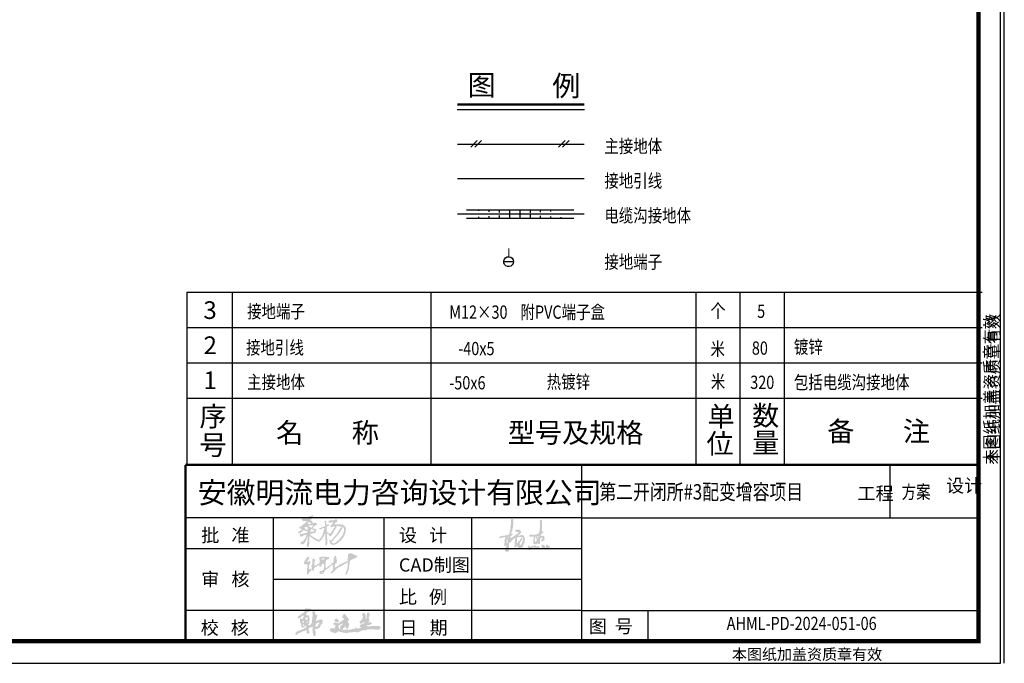
# Model space of a CAD drawing. Units: millimetres. Extents: x 1631 to 4944, y 838 to 2576.
# Drawn here: x 2873 to 3096, y 1234 to 1380 of the extents above; entities that cross this region are included whole.
import ezdxf

# ---------------------------------------------------------------- set-up
doc = ezdxf.new("R2010")
doc.units = ezdxf.units.MM
doc.linetypes.add('16', pattern=[3.5, 2, -1.5])
doc.linetypes.add('DASHDOT', pattern=[25.4, 12.7, -6.35, 0, -6.35])
doc.layers.add('TAB', color=7, linetype='Continuous')
doc.layers.add('电缆沟', color=7, linetype='Continuous')
doc.styles.add('LJ2', font='isocp3.shx', dxfattribs={"bigfont": 'hz1.shx'})
doc.styles.add('SJS', font='zf1.shx', dxfattribs={"bigfont": 'hz2.shx'})
doc.styles.add('WR', font='txt', dxfattribs={"width": 0.8, "height": 3})

# ---------------------------------------------------------------- blocks, each defined once
blk = doc.blocks.new('A$C4BE12DE0')
at = {"const_width": 0.3}
for points in [[(-0.4, 4.54, 12.89891), (0.03, 4.57, -22.903766)], [(-0.4, 4.54, -0.051093), (0.03, 4.57, -1.251159)]]:
    blk.add_lwpolyline(points, format="xyb", dxfattribs=at)
for points in [[(-1.5, 3.17), (1.31, 3.17)], [(0, 1.77), (0, -0.6)]]:
    blk.add_lwpolyline(points, dxfattribs=at)
blk = doc.blocks.new('A$C16496DF1')
at = {"color": 7, "xscale": 800, "yscale": 800, "zscale": 800}
blk.add_blockref('A$C4BE12DE0', (0, 0), dxfattribs=at)
blk = doc.blocks.new('A$C63775DBA')
h = blk.add_hatch(color=256)
h.dxf.hatch_style = 1
h.paths.add_polyline_path([(27.17, 27.89), (27.71, 28), (28.11, 28.17), (28.55, 28.37), (28.97, 28.57), (29.2, 28.56), (29.29, 28.31), (29.25, 28.04), (29.13, 27.89), (28.65, 27.63), (28.55, 27.57), (28.71, 27.38), (28.99, 27.31), (29.08, 27), (29.12, 26.84), (29.39, 26.81), (29.63, 26.89), (30.01, 26.86), (30.08, 26.5), (29.95, 26.38), (29.42, 26.04), (29.23, 25.84), (29.12, 25.66), (29.34, 25.55), (29.58, 25.53), (29.79, 25.48), (29.94, 25.24), (29.89, 25.04), (29.8, 24.7), (29.69, 24.55), (29.5, 24.6), (29.35, 24.56), (29.18, 24.46), (28.51, 24.4), (28.5, 24.31), (28.63, 24.1), (29.13, 23.72), (30.24, 23.09), (30.65, 23.03), (30.91, 23.42), (31.22, 23.82), (31.48, 24.44), (31.64, 25.19), (31.88, 25.64), (31.38, 25.66), (31.28, 25.57), (31.01, 25.41), (30.77, 25.34), (30.62, 25.42), (30.59, 25.57), (30.68, 25.67), (30.98, 25.75), (31.52, 25.96), (31.91, 26.08), (32.04, 26.21), (31.93, 26.51), (31.89, 26.82), (31.83, 27.08), (31.87, 27.32), (32.08, 27.34), (32.22, 27.22), (32.17, 26.91), (32.24, 26.63), (32.26, 26.43), (32.36, 26.37), (32.51, 26.43), (32.7, 26.52), (32.86, 26.43), (32.8, 26.25), (32.51, 26.08), (32.33, 25.99), (32.26, 25.86), (32.29, 25.58), (32.28, 25.17), (32.26, 24.9), (32.68, 24.56), (33.05, 24.47), (33.18, 24.46), (33.34, 24.69), (33.61, 25.12), (34.03, 25.77), (34.16, 25.97), (34.01, 26.04), (33.78, 26.06), (33.58, 25.98), (33.46, 25.85), (33.3, 25.95), (33.16, 26.09), (33.21, 26.27), (33.37, 26.46), (33.67, 26.71), (33.79, 26.87), (33.82, 26.96), (33.66, 26.98), (33.38, 26.95), (33.09, 26.91), (32.78, 26.94), (32.73, 27.15), (32.7, 27.27), (32.98, 27.41), (33.28, 27.44), (33.57, 27.39), (33.84, 27.48), (34.06, 27.5), (34.23, 27.57), (34.39, 27.71), (34.52, 27.65), (34.65, 27.49), (34.73, 27.34), (34.7, 27.17), (34.58, 27.06), (34.42, 26.95), (34.13, 26.77), (34.08, 26.65), (34.18, 26.51), (34.3, 26.48), (34.49, 26.53), (35.44, 26.5), (35.91, 26.42), (36.35, 26.16), (36.57, 25.83), (36.68, 25.54), (36.61, 25.33), (36.61, 25.15), (36.54, 24.62), (36.37, 24.14), (36.03, 23.46), (35.46, 22.86), (34.6, 22.11), (33.87, 21.85), (33.48, 21.91), (33.19, 22.12), (32.93, 22.56), (33, 23.02), (33.05, 23.09), (33.25, 22.87), (33.35, 22.87), (33.75, 23.35), (34.05, 23.73), (34.58, 24.34), (35.24, 25.44), (35.51, 25.87), (35.79, 25.82), (35.91, 25.71), (35.67, 25.36), (35.26, 24.73), (34.79, 24.05), (33.78, 22.91), (33.5, 22.62), (33.37, 22.45), (33.62, 22.29), (33.79, 22.22), (34.16, 22.27), (34.75, 22.71), (35.19, 23.2), (35.56, 23.61), (35.8, 23.88), (36.04, 24.41), (36.1, 24.64), (36.25, 24.98), (36.24, 25.37), (36.19, 25.63), (36.05, 25.81), (35.79, 25.93), (35.56, 26.02), (35.11, 26.07), (34.66, 26.18), (34.52, 26.05), (34.46, 25.7), (34.01, 25.08), (33.65, 24.41), (33.44, 24.02), (33.32, 23.99), (33.2, 23.95), (33.13, 23.84), (33.08, 23.76), (32.92, 23.8), (32.84, 23.94), (32.78, 24.02), (32.83, 24.06), (32.84, 24.15), (32.51, 24.39), (32.37, 24.38), (32.35, 24.14), (32.36, 23.72), (32.41, 23.2), (32.46, 22.48), (32.43, 22.08), (32.33, 21.81), (32.23, 21.77), (32.05, 21.82), (31.98, 21.94), (31.96, 22.05), (31.97, 22.17), (31.99, 22.28), (32.04, 22.35), (32.05, 22.49), (32.07, 22.64), (32, 23.22), (32, 23.92), (32, 24.31), (32, 24.46), (31.96, 24.52), (31.89, 24.45), (31.87, 24.31), (31.56, 23.72), (31.19, 23.14), (30.77, 22.69), (30.61, 22.59), (30.44, 22.61), (30.23, 22.7), (29.58, 23), (28.87, 23.52), (28.49, 23.76), (28.39, 23.85), (28.35, 23.69), (28.39, 23.43), (28.39, 22.69), (28.35, 21.98), (28.22, 21.54), (28.13, 21.34), (27.97, 21.37), (27.85, 21.56), (27.76, 21.74), (27.78, 22), (27.84, 22.29), (27.96, 22.69), (27.94, 23.17), (28.03, 23.63), (28.02, 23.76), (27.83, 23.48), (27.72, 23.08), (27.59, 22.84), (27.39, 22.43), (27.19, 22.15), (26.87, 21.99), (26.62, 21.96), (26.41, 22.13), (26.34, 22.32), (26.46, 22.47), (26.72, 22.6), (27.03, 22.79), (27.16, 23.01), (27.33, 23.24), (27.54, 23.53), (27.68, 23.75), (27.71, 23.89), (27.76, 24.07), (27.81, 24.19), (27.68, 24.18), (27.37, 24.08), (27.06, 23.98), (26.73, 23.85), (26.55, 23.7), (26.31, 23.75), (26.22, 24.01), (26.26, 24.3), (26.29, 24.44), (26.62, 24.35), (27.01, 24.42), (27.31, 24.51), (27.61, 24.57), (27.89, 24.7), (28, 24.75), (27.87, 24.94), (27.48, 25.05), (27.31, 25.18), (27.12, 25.21), (26.91, 25.08), (26.63, 24.86), (26.24, 24.52), (26.14, 24.47), (26.07, 24.44), (25.84, 24.57), (25.79, 24.7), (25.91, 24.83), (26, 24.94), (26.22, 25.05), (26.43, 25.17), (26.6, 25.32), (26.7, 25.42), (26.56, 25.48), (26.1, 25.69), (26.03, 25.88), (26.16, 26.01), (26.46, 25.99), (26.73, 26.3), (27.29, 26.73), (27.65, 26.97), (27.73, 27.19), (27.54, 27.29), (27.19, 27.28), (27.04, 27.23), (26.78, 27.34), (26.61, 27.61), (26.73, 27.83), (26.83, 27.97), (26.98, 27.98)])
h.paths.add_polyline_path([(28.7, 25.25), (28.54, 25.01), (28.58, 24.82), (28.9, 24.84), (29.17, 24.87), (29.46, 24.93), (29.48, 25.15), (29.11, 25.42), (28.75, 25.36)], flags=16)
h.paths.add_polyline_path([(28.68, 26.29), (28.32, 26.29), (28.22, 26.26), (28.22, 26.12), (28.31, 26.03), (28.5, 25.9), (28.74, 25.76), (28.88, 25.75), (29.06, 26.04), (29.2, 26.24), (29.07, 26.35)], flags=16)
h.paths.add_polyline_path([(27.75, 26.06), (27.33, 25.89), (27.3, 25.62), (27.66, 25.34), (27.9, 25.21), (27.99, 25.38), (27.96, 25.61), (27.96, 25.86)], flags=16)
h.paths.add_polyline_path([(28.51, 26.92), (28.18, 27.09), (27.99, 26.99), (27.95, 26.83), (28.08, 26.67), (28.31, 26.57), (28.5, 26.56), (28.7, 26.67), (28.82, 26.73), (28.71, 26.85)], flags=16)
h = blk.add_hatch(color=256)
h.dxf.hatch_style = 1
h.paths.add_polyline_path([(71.46, 23.55), (71.5, 23.38), (71.77, 23.42), (72.05, 23.51), (72.34, 23.56), (72.66, 23.62), (72.93, 23.69), (72.94, 23.6), (72.87, 23.48), (72.72, 23.14), (72.63, 22.71), (72.69, 22.63), (72.66, 22.21), (72.65, 21.92), (72.52, 21.62), (72.81, 21.64), (73.08, 21.72), (73.18, 21.7), (73.09, 21.59), (73.02, 21.44), (72.94, 21.13), (72.84, 20.85), (72.76, 20.68), (72.82, 20.42), (73.07, 20.35), (73.44, 20.33), (73.64, 20.41), (73.67, 20.65), (73.69, 21.25), (73.66, 21.69), (73.75, 22.33), (73.83, 22.41), (74.06, 22.48), (74.22, 22.71), (74.41, 22.95), (74.76, 23.22), (74.95, 23.36), (75.11, 23.41), (75.1, 23.36), (75.1, 23.16), (75.03, 22.82), (75, 22.47), (74.94, 22.26), (75, 22.1), (75.11, 21.96), (75.06, 21.87), (74.93, 21.77), (74.89, 21.66), (74.85, 21.32), (75.09, 21.34), (75.25, 21.39), (75.43, 21.51), (75.54, 21.61), (75.62, 21.6), (75.67, 21.44), (75.8, 21.16), (75.98, 20.97), (76.3, 20.89), (76.44, 21.04), (76.76, 21.39), (77.24, 22.56), (77.3, 23.04), (77.24, 23.43), (77.16, 23.76), (76.98, 24), (76.76, 24.07), (76.48, 24.09), (76.32, 24.05), (76.15, 23.99), (75.99, 23.96), (75.86, 23.98), (75.78, 24.02), (75.84, 24.07), (75.98, 24.19), (76.14, 24.35), (76.25, 24.43), (76.35, 24.52), (76.42, 24.68), (76.42, 24.85), (76.33, 25.05), (76.26, 25.15), (76.11, 25.31), (75.85, 25.33), (75.63, 25.35), (75.42, 25.32), (75.19, 25.29), (75.1, 25.24), (75.11, 25.14), (75.12, 25), (75.2, 24.88), (75.29, 24.8), (75.47, 24.81), (75.69, 24.82), (75.8, 24.77), (75.81, 24.68), (75.77, 24.54), (75.47, 24.27), (75.22, 24.15), (75.01, 23.97), (74.72, 23.76), (74.42, 23.57), (74.23, 23.48), (74.02, 23.39), (73.99, 23.42), (73.96, 23.54), (74.03, 23.75), (74.08, 23.86), (74.1, 23.98), (74.31, 23.95), (74.46, 24.06), (74.52, 24.22), (74.44, 24.36), (74.28, 24.42), (74.17, 24.4), (74.18, 24.52), (74.55, 25.6), (74.67, 26.58), (74.66, 27.07), (74.68, 27.45), (74.62, 27.73), (74.34, 27.76), (74.07, 27.55), (74.13, 27.23), (74.13, 26.67), (74.04, 26.26), (73.99, 25.53), (73.88, 24.97), (73.78, 24.43), (73.72, 24.23), (73.48, 24.14), (73.04, 24.04), (72.52, 23.93), (72.11, 23.9), (71.75, 23.82), (71.52, 23.67)])
edge = h.paths.add_edge_path(flags=16)
edge.add_line((75.46, 23.25), (75.51, 22.61))
edge.add_line((75.51, 22.61), (75.51, 22.33))
edge.add_line((75.51, 22.33), (75.71, 22.3))
edge.add_line((75.71, 22.3), (75.75, 22.41))
edge.add_line((75.75, 22.41), (75.72, 22.61))
edge.add_line((75.72, 22.61), (75.71, 22.82))
edge.add_line((75.71, 22.82), (75.96, 22.72))
edge.add_line((75.96, 22.72), (76.02, 22.68))
edge.add_line((76.02, 22.68), (76.19, 22.98))
edge.add_line((76.19, 22.98), (76.27, 23.09))
edge.add_line((76.27, 23.09), (76.32, 23.25))
edge.add_line((76.32, 23.25), (76.48, 23.43))
edge.add_line((76.48, 23.43), (76.62, 23.5))
edge.add_line((76.62, 23.5), (76.74, 23.34))
edge.add_line((76.74, 23.34), (76.72, 23.09))
edge.add_line((76.72, 23.09), (76.5, 22.81))
edge.add_line((76.5, 22.81), (76.28, 22.58))
edge.add_line((76.28, 22.58), (76.21, 22.34))
edge.add_line((76.21, 22.34), (76.13, 22.11))
edge.add_line((76.13, 22.11), (76.01, 22.15))
edge.add_line((76.01, 22.15), (76.13, 22))
edge.add_line((76.13, 22), (76.37, 21.83))
edge.add_line((76.37, 21.83), (76.51, 22))
edge.add_line((76.51, 22), (76.6, 22.27))
edge.add_line((76.6, 22.27), (76.69, 22.5))
edge.add_line((76.69, 22.5), (76.87, 23.02))
edge.add_line((76.87, 23.02), (76.9, 23.14))
edge.add_line((76.9, 23.14), (76.84, 23.39))
edge.add_line((76.84, 23.39), (76.81, 23.56))
edge.add_line((76.81, 23.56), (76.63, 23.66))
edge.add_line((76.63, 23.66), (76.39, 23.66))
edge.add_line((76.39, 23.66), (75.92, 23.68))
edge.add_line((75.92, 23.68), (75.79, 23.68))
edge.add_line((75.79, 23.68), (75.68, 23.65))
edge.add_line((75.68, 23.65), (75.58, 23.58))
edge.add_line((75.58, 23.58), (75.56, 23.59))
edge.add_line((75.56, 23.59), (75.51, 23.58))
edge.add_line((75.52, 23.58), (75.46, 23.25))
edge = h.paths.add_edge_path(flags=16)
edge.add_line((73.13, 22.92), (73.16, 22.56))
edge.add_line((73.16, 22.56), (73.14, 22.32))
edge.add_line((73.14, 22.32), (73.27, 22.23))
edge.add_line((73.27, 22.23), (73.37, 22.42))
edge.add_line((73.37, 22.42), (73.32, 22.74))
edge.add_line((73.32, 22.74), (73.34, 23.04))
edge.add_line((73.34, 23.04), (73.38, 23.23))
edge.add_line((73.38, 23.23), (73.34, 23.27))
edge.add_line((73.34, 23.27), (73.26, 23.25))
edge.add_line((73.26, 23.25), (73.25, 23.24))
edge.add_line((73.25, 23.22), (73.13, 22.92))
edge = h.paths.add_edge_path(flags=16)
edge.add_line((73.43, 23.67), (73.46, 23.51))
edge.add_line((73.46, 23.51), (73.54, 23.45))
edge.add_line((73.54, 23.45), (73.58, 23.48))
edge.add_line((73.58, 23.48), (73.59, 23.64))
edge.add_line((73.59, 23.64), (73.59, 23.75))
edge.add_line((73.59, 23.75), (73.56, 23.8))
edge.add_line((73.56, 23.8), (73.54, 23.82))
edge.add_line((73.55, 23.8), (73.43, 23.67))
edge = h.paths.add_edge_path()
edge.add_line((78.3, 23.98), (78.33, 23.82))
edge.add_line((78.33, 23.82), (78.57, 23.73))
edge.add_line((78.57, 23.73), (79.03, 23.71))
edge.add_line((79.03, 23.71), (79.26, 23.77))
edge.add_line((79.26, 23.77), (79.34, 23.71))
edge.add_line((79.34, 23.71), (79.32, 23.54))
edge.add_line((79.32, 23.54), (79.25, 23.21))
edge.add_line((79.25, 23.21), (79.21, 22.69))
edge.add_line((79.21, 22.69), (79.15, 22.51))
edge.add_line((79.15, 22.51), (79.25, 22.15))
edge.add_line((79.25, 22.15), (79.49, 22.06))
edge.add_line((79.49, 22.06), (79.75, 22))
edge.add_line((79.75, 22), (79.94, 22.04))
edge.add_line((79.94, 22.04), (80.02, 22.14))
edge.add_line((80.02, 22.14), (80.08, 22.3))
edge.add_line((80.08, 22.3), (80.13, 22.32))
edge.add_line((80.13, 22.32), (80.14, 22.26))
edge.add_line((80.14, 22.26), (80.2, 22.11))
edge.add_line((80.2, 22.11), (80.37, 22.03))
edge.add_line((80.37, 22.03), (80.58, 22.03))
edge.add_line((80.58, 22.03), (80.7, 22.15))
edge.add_line((80.7, 22.15), (80.72, 22.34))
edge.add_line((80.72, 22.34), (80.73, 22.58))
edge.add_line((80.73, 22.58), (80.76, 22.94))
edge.add_line((80.76, 22.94), (80.75, 23.03))
edge.add_line((80.75, 23.03), (80.76, 23.22))
edge.add_line((80.76, 23.22), (80.8, 23.32))
edge.add_line((80.8, 23.32), (80.88, 23.42))
edge.add_line((80.88, 23.42), (81.05, 23.53))
edge.add_line((81.05, 23.53), (81.17, 23.5))
edge.add_line((81.17, 23.5), (81.31, 23.4))
edge.add_line((81.31, 23.4), (81.32, 23.25))
edge.add_line((81.32, 23.25), (81.26, 23.25))
edge.add_line((81.26, 23.25), (81.18, 23.18))
edge.add_line((81.18, 23.18), (81.09, 23.07))
edge.add_line((81.09, 23.07), (81.03, 22.96))
edge.add_line((81.03, 22.96), (80.97, 22.9))
edge.add_line((80.97, 22.9), (80.92, 22.81))
edge.add_line((80.92, 22.81), (81, 22.68))
edge.add_line((81, 22.68), (81.1, 22.65))
edge.add_line((81.1, 22.65), (81.22, 22.62))
edge.add_line((81.22, 22.62), (81.32, 22.7))
edge.add_line((81.32, 22.7), (81.41, 22.82))
edge.add_line((81.41, 22.82), (81.48, 22.81))
edge.add_line((81.48, 22.81), (81.59, 22.8))
edge.add_line((81.59, 22.8), (81.72, 22.88))
edge.add_line((81.72, 22.88), (81.75, 23.04))
edge.add_line((81.75, 23.04), (81.74, 23.34))
edge.add_line((81.74, 23.34), (81.75, 23.63))
edge.add_line((81.75, 23.63), (81.55, 23.84))
edge.add_line((81.55, 23.84), (81.41, 23.91))
edge.add_line((81.41, 23.91), (81.22, 23.95))
edge.add_line((81.22, 23.95), (81.12, 23.89))
edge.add_line((81.12, 23.89), (81.04, 23.82))
edge.add_line((81.04, 23.82), (80.91, 23.8))
edge.add_line((80.91, 23.8), (80.91, 23.93))
edge.add_line((80.91, 23.93), (80.9, 24.15))
edge.add_line((80.9, 24.15), (81.26, 24.43))
edge.add_line((81.26, 24.43), (81.47, 24.66))
edge.add_line((81.47, 24.66), (81.44, 24.85))
edge.add_line((81.44, 24.85), (81.19, 24.91))
edge.add_line((81.19, 24.91), (81.09, 25.05))
edge.add_line((81.09, 25.05), (81.2, 25.21))
edge.add_line((81.2, 25.21), (81.21, 26.24))
edge.add_line((81.21, 26.24), (81.19, 26.99))
edge.add_line((81.19, 26.99), (81.18, 27.1))
edge.add_line((81.18, 27.1), (81.17, 27.27))
edge.add_line((81.17, 27.27), (81.15, 27.41))
edge.add_line((81.15, 27.41), (81.07, 27.5))
edge.add_line((81.07, 27.5), (80.98, 27.56))
edge.add_line((80.98, 27.56), (80.84, 27.51))
edge.add_line((80.84, 27.51), (80.71, 27.41))
edge.add_line((80.71, 27.41), (80.6, 27.18))
edge.add_line((80.6, 27.18), (80.76, 27))
edge.add_line((80.76, 27), (80.74, 26.76))
edge.add_line((80.74, 26.76), (80.73, 26.1))
edge.add_line((80.73, 26.1), (80.74, 25.78))
edge.add_line((80.74, 25.78), (80.59, 25.08))
edge.add_line((80.59, 25.08), (80.58, 24.76))
edge.add_line((80.58, 24.76), (80.5, 24.52))
edge.add_line((80.5, 24.52), (80.28, 24.38))
edge.add_line((80.28, 24.38), (79.85, 24.24))
edge.add_line((79.85, 24.24), (79.3, 24.13))
edge.add_line((79.3, 24.13), (78.8, 24.15))
edge.add_line((78.8, 24.15), (78.68, 24.21))
edge.add_line((78.68, 24.21), (78.48, 24.23))
edge.add_line((78.48, 24.23), (78.37, 24.08))
edge.add_line((78.37, 24.09), (78.3, 23.98))
h.paths.add_polyline_path([(79.53, 23.02), (79.54, 22.83), (79.59, 22.71), (79.65, 22.59), (79.7, 22.52), (79.76, 22.51), (79.88, 22.57), (79.95, 22.8), (79.98, 23), (79.94, 23.21), (79.88, 23.41), (79.83, 23.53), (79.79, 23.62), (79.74, 23.67), (79.69, 23.71), (79.69, 23.67), (79.68, 23.67), (79.65, 23.4), (79.55, 23.25)], flags=16)
h.paths.add_polyline_path([(80.04, 23.81), (80.06, 23.81), (80.08, 23.78), (80.12, 23.74), (80.18, 23.65), (80.22, 23.56), (80.22, 23.41), (80.24, 23.28), (80.26, 23.19), (80.29, 23.22), (80.31, 23.3), (80.31, 23.43), (80.33, 23.6), (80.38, 23.76), (80.43, 23.89), (80.38, 23.98)], flags=16)
h.paths.add_polyline_path([(77.97, 21.32), (77.99, 20.88), (78, 20.88), (78.05, 20.84), (78.15, 20.79), (78.23, 20.76), (78.37, 20.72), (78.49, 20.71), (78.6, 20.78), (78.66, 20.89), (78.77, 21.01), (78.89, 21.12), (79.01, 21.18), (79.16, 21.28), (79.24, 21.31), (79.35, 21.33), (79.4, 21.3), (79.45, 21.27), (79.53, 21.23), (79.6, 21.15), (79.69, 21.05), (79.77, 20.97), (79.87, 20.92), (80.07, 20.85), (80.25, 20.86), (80.37, 20.89), (80.49, 21), (80.58, 21.11), (80.62, 21.25), (80.56, 21.46), (80.43, 21.52), (80.23, 21.59), (80.1, 21.57), (80.05, 21.44), (79.94, 21.46), (79.85, 21.53), (79.77, 21.62), (79.66, 21.72), (79.46, 21.77), (79.32, 21.67), (79.21, 21.62), (79.1, 21.6), (78.89, 21.57), (78.78, 21.54), (78.61, 21.46), (78.49, 21.44), (78.4, 21.54), (78.34, 21.67), (78.17, 21.75), (78.13, 21.65), (78.02, 21.51)])
h.paths.add_polyline_path([(81.05, 21.56), (81.23, 21.12), (81.44, 20.97), (81.72, 20.99), (81.82, 21.13), (81.9, 21.38), (81.87, 21.61), (81.68, 21.77), (81.49, 21.87), (81.29, 21.93), (81.13, 21.92), (81.12, 21.73)])
h.paths.add_polyline_path([(82.04, 21.29), (82.04, 21.13), (82.17, 21.01), (82.42, 21.02), (82.59, 21.03), (82.75, 21.1), (82.88, 21.23), (82.91, 21.39), (82.89, 21.51), (82.75, 21.67), (82.56, 21.76), (82.43, 21.85), (82.24, 21.91), (82.09, 21.83), (82.1, 21.81), (82.1, 21.74), (82.07, 21.62), (82.05, 21.48)])
h = blk.add_hatch(color=256)
h.dxf.hatch_style = 1
h.paths.add_polyline_path([(29.05, 18.08), (29.05, 18.14), (29.05, 18.19), (29.03, 18.22), (29.03, 18.38), (29.07, 18.52), (29.1, 18.65), (29.15, 18.72), (29.25, 18.73), (29.4, 18.72), (29.5, 18.71), (29.57, 18.63), (29.6, 18.57), (29.61, 18.53), (29.62, 18.46), (29.65, 18.39), (29.67, 18.32), (29.69, 18.28), (29.71, 18.24), (29.68, 18.17), (29.64, 18.18), (29.57, 18.13), (29.52, 18.07), (29.51, 17.74), (29.51, 17.5), (29.49, 17.15), (29.49, 17.06), (29.55, 17.03), (29.64, 17.1), (29.69, 17.15), (29.79, 17.22), (30.07, 17.35), (30.24, 17.47), (30.41, 17.55), (30.57, 17.65), (30.69, 17.79), (30.7, 17.91), (30.67, 18.2), (30.68, 18.41), (30.6, 18.8), (30.62, 19.03), (30.74, 19.12), (31.56, 19.2), (32.44, 19.14), (32.75, 19.14), (32.92, 19.05), (32.94, 18.84), (32.8, 18.69), (32.55, 18.58), (32.37, 18.53), (32.18, 18.38), (32.12, 18.25), (32.08, 18.14), (32.07, 17.91), (32.05, 17.59), (32.01, 17.38), (32.01, 17.21), (32.04, 16.78), (32.04, 16.64), (32.26, 16.65), (32.46, 16.86), (33.09, 17.21), (33.49, 17.69), (33.76, 17.82), (33.9, 18.01), (33.87, 18.21), (33.85, 18.42), (33.88, 18.63), (33.91, 18.82), (34.01, 19.06), (34.09, 19.23), (34.19, 19.36), (34.26, 19.4), (34.4, 19.29), (34.47, 19.14), (34.51, 18.87), (34.49, 18.72), (34.46, 18.65), (34.5, 18.57), (34.6, 18.53), (34.62, 18.48), (34.62, 18.36), (34.56, 17.79), (34.41, 17.65), (34.3, 17.64), (34.24, 17.46), (34.17, 17.23), (34.15, 17.05), (34.12, 16.9), (34.12, 16.8), (34.13, 16.72), (34.32, 16.79), (34.52, 16.9), (35.06, 17.16), (35.15, 17.35), (35.75, 17.64), (36.67, 18.06), (36.89, 18.13), (37.05, 18.2), (37.09, 18.48), (37.09, 18.8), (37.12, 19.11), (37.12, 19.43), (37.11, 19.74), (37.21, 19.81), (37.48, 19.89), (37.76, 19.98), (37.85, 20.01), (38, 19.92), (38.15, 19.84), (38.38, 19.74), (38.62, 19.59), (38.94, 19.49), (39.15, 19.39), (39.24, 19.27), (39.21, 19.16), (38.92, 18.94), (38.73, 18.81), (38.41, 18.71), (38.2, 18.59), (37.93, 18.49), (37.69, 18.33), (37.59, 18.26), (37.54, 18.12), (37.52, 17.82), (37.46, 17.18), (37.27, 16.19), (37.03, 15.56), (36.81, 15.13), (36.7, 15.11), (36.57, 15.21), (36.56, 15.37), (36.6, 15.55), (36.67, 15.67), (36.91, 16.25), (36.96, 16.51), (37.08, 17.14), (37.08, 17.77), (37.07, 17.88), (37, 17.89), (36.85, 17.82), (36.7, 17.7), (35.72, 17.15), (34.6, 16.47), (33.96, 15.84), (33.75, 15.57), (33.64, 15.45), (33.48, 15.43), (33.31, 15.48), (33.28, 15.64), (33.43, 15.82), (33.57, 15.96), (33.7, 16.13), (33.73, 16.4), (33.74, 16.77), (33.62, 16.89), (33.73, 17.03), (33.85, 17.22), (33.8, 17.37), (33.46, 17.21), (33.27, 17.07), (32.71, 16.61), (32.36, 16.41), (32.01, 16.17), (31.91, 15.96), (31.77, 15.85), (31.73, 15.65), (31.54, 15.36), (31.33, 15.25), (31.19, 15.23), (31.09, 15.24), (30.97, 15.27), (30.77, 15.4), (30.65, 15.51), (30.66, 15.66), (30.77, 15.81), (30.87, 15.91), (31.22, 16.02), (31.39, 16.06), (31.58, 16.2), (31.66, 16.53), (31.68, 16.84), (31.74, 17.11), (31.69, 17.39), (31.57, 17.5), (31.49, 17.67), (31.39, 17.68), (31.24, 17.52), (31.17, 17.33), (31.13, 17.15), (31.03, 17.12), (31, 17.05), (30.93, 16.96), (30.9, 16.88), (30.73, 16.9), (30.63, 17.03), (30.63, 17.22), (30.64, 17.33), (30.55, 17.34), (30.4, 17.28), (29.96, 16.93), (29.75, 16.82), (29.55, 16.68), (29.44, 16.52), (29.39, 16.2), (29.36, 16.05), (29.11, 15.9), (29.05, 16.13), (28.99, 16.31), (28.86, 16.43), (28.86, 16.62), (28.99, 16.76), (29.01, 16.84), (28.96, 16.93), (28.81, 16.97), (28.7, 16.99), (28.8, 17.22), (28.89, 17.25), (28.95, 17.22), (29.04, 17.63), (29.09, 17.94)])
h.paths.add_polyline_path([(31.07, 18.74), (31.31, 18.78), (31.57, 18.8), (31.72, 18.82), (31.78, 18.81), (31.81, 18.72), (31.79, 18.59), (31.74, 18.49), (31.66, 18.45), (31.57, 18.55), (31.52, 18.66), (31.4, 18.69), (31.34, 18.63), (31.28, 18.52), (31.16, 18.45), (31.08, 18.39), (31.08, 18.56), (31.08, 18.65)], flags=16)
h.paths.add_polyline_path([(31.33, 15.71), (31.23, 15.64), (31.16, 15.63), (31.16, 15.54), (31.21, 15.51), (31.31, 15.49), (31.38, 15.53), (31.4, 15.56), (31.4, 15.62), (31.39, 15.67), (31.37, 15.71), (31.35, 15.71), (31.34, 15.72)], flags=16)
h.paths.add_polyline_path([(27.13, 17.7), (27.22, 18.1), (27.42, 18.4), (27.7, 18.8), (27.91, 19.07), (28.1, 19.17), (28.25, 19.14), (28.4, 18.97), (28.38, 18.85), (28.28, 18.7), (28.19, 18.58), (28.02, 18.31), (27.96, 18.21), (27.91, 18.14), (27.88, 18.06), (27.88, 17.99), (28.03, 17.99), (28.13, 18.05), (28.2, 18.1), (28.27, 18.17), (28.33, 18.22), (28.47, 18.21), (28.55, 18.11), (28.56, 17.95), (28.57, 17.73), (28.5, 17.54), (28.31, 17.17), (28.25, 16.81), (28.25, 16.48), (28.22, 16.25), (28.45, 16.45), (28.58, 16.5), (28.72, 16.4), (28.81, 16.35), (28.84, 16.16), (28.79, 16.06), (28.59, 15.85), (28.43, 15.75), (28.33, 15.59), (28.25, 15.4), (28.23, 15.32), (28.02, 15.17), (27.93, 15.11), (27.84, 15.23), (27.8, 15.46), (27.8, 15.65), (27.8, 16.02), (27.86, 16.59), (27.9, 16.72), (27.97, 16.97), (27.97, 17.14), (27.92, 17.34), (27.84, 17.51), (27.71, 17.52), (27.61, 17.47), (27.52, 17.4), (27.42, 17.36), (27.35, 17.42), (27.28, 17.5), (27.2, 17.56), (27.16, 17.62)])
h = blk.add_hatch(color=256)
h.dxf.hatch_style = 1
h.paths.add_polyline_path([(32.98, 2.57), (33.14, 2.28), (33.41, 2.1), (33.71, 1.99), (34.22, 1.87), (34.62, 1.96), (34.92, 2.28), (35.22, 2.16), (35.67, 2.06), (36.82, 1.81), (37.35, 2), (37.92, 2.02), (38.6, 2.11), (38.9, 2.08), (39.31, 1.99), (39.52, 2.11), (39.85, 2.2), (40.28, 2.41), (40.61, 2.56), (40.78, 2.5), (41.2, 2.47), (41.41, 2.58), (41.53, 2.71), (41.7, 2.7), (42.33, 2.67), (42.79, 2.73), (43.16, 2.68), (43.56, 2.61), (43.87, 2.64), (44.17, 2.66), (44.43, 2.93), (44.55, 3.19), (44.46, 3.39), (43.89, 3.49), (43.61, 3.47), (43.1, 3.47), (42.73, 3.48), (42.35, 3.4), (42.26, 3.38), (42.08, 3.38), (41.99, 3.38), (41.77, 3.36), (41.66, 3.37), (41.54, 3.4), (41.38, 3.49), (41.42, 3.56), (41.55, 3.59), (41.79, 3.66), (42.06, 3.65), (42.25, 3.79), (42.49, 3.93), (42.56, 4.11), (42.41, 4.24), (42.12, 4.34), (41.95, 4.3), (41.79, 4.27), (41.63, 4.26), (41.58, 4.31), (41.7, 4.38), (41.82, 4.49), (42.05, 4.78), (42.06, 4.91), (41.95, 4.95), (41.91, 5.03), (41.88, 5.15), (41.86, 5.24), (41.86, 5.43), (41.9, 5.56), (41.98, 5.72), (42.1, 6.01), (42.1, 6.14), (42.01, 6.23), (41.92, 6.42), (41.77, 6.55), (41.59, 6.5), (41.46, 6.43), (41.42, 6.3), (41.42, 5.99), (41.35, 5.71), (41.35, 5.46), (41.35, 5.24), (41.32, 5.14), (41.13, 5.09), (41.13, 5.19), (41.15, 5.38), (41.16, 5.59), (41.15, 5.83), (41.08, 6.1), (40.9, 6.33), (40.55, 6.42), (40.46, 6.35), (40.4, 6.14), (40.34, 5.95), (40.52, 5.66), (40.48, 5.27), (40.38, 5.11), (40.13, 4.71), (39.73, 4.46), (39.76, 4.27), (39.94, 4.03), (40.17, 4), (40.48, 4.2), (40.77, 4.36), (40.96, 4.29), (40.82, 4.13), (40.65, 4.03), (40.39, 3.91), (40.08, 3.74), (39.89, 3.76), (39.79, 3.38), (40.04, 3.15), (40.22, 3.07), (39.89, 3), (39.49, 2.91), (39.2, 2.88), (38.98, 3.18), (38.88, 3.05), (38.74, 2.85), (38.34, 2.81), (37.82, 2.68), (37.21, 2.59), (36.72, 2.63), (36.39, 2.6), (36.08, 2.56), (35.89, 2.72), (36.03, 2.9), (36.26, 3.08), (36.47, 3.35), (36.56, 3.45), (36.65, 3.41), (36.59, 3.24), (36.61, 3.04), (36.78, 2.87), (36.94, 2.81), (37.11, 2.96), (37.22, 3.16), (37.33, 3.47), (37.41, 3.79), (37.34, 4.04), (37.2, 4.22), (37.07, 4.5), (37.32, 4.79), (37.47, 4.98), (37.28, 4.99), (37.17, 5.26), (36.93, 5.55), (36.67, 5.85), (36.39, 6.21), (36.08, 6.18), (36.08, 6.01), (35.85, 5.65), (35.88, 5.3), (36.17, 5.19), (36.22, 5.01), (36.02, 4.83), (35.88, 4.67), (35.56, 4.5), (35.27, 4.33), (35.12, 4.09), (34.97, 4.01), (34.92, 4.2), (34.77, 4.23), (34.15, 4.25), (34.02, 4.23), (33.93, 4.17), (33.9, 4.1), (33.8, 3.97), (34.11, 3.66), (34.33, 3.5), (34.22, 3.22), (34.01, 2.81), (33.91, 2.93), (33.59, 2.93), (33.26, 2.91), (33.08, 2.77)])
h.paths.add_polyline_path([(34.95, 3.24), (35.12, 2.92), (35.28, 2.72), (35.4, 2.77), (35.36, 3.03), (35.36, 3.21), (35.48, 3.49), (35.65, 3.64), (35.85, 3.79), (35.97, 3.86), (36.03, 4.07), (35.65, 3.92), (35.29, 3.74), (35.07, 3.63), (35.02, 3.38)], flags=16)
h.paths.add_polyline_path([(25.16, 1.6), (25.32, 1.44), (25.52, 1.44), (25.61, 1.59), (25.76, 1.69), (25.98, 1.8), (26.2, 1.92), (26.74, 2.14), (27.03, 2.31), (27.28, 2.31), (27.54, 2.49), (27.66, 2.61), (27.73, 2.49), (27.74, 2.22), (27.7, 2.06), (27.76, 1.88), (27.87, 1.72), (28.08, 1.67), (28.22, 1.78), (28.38, 1.94), (28.39, 2.1), (28.32, 2.26), (28.26, 2.46), (28.22, 2.64), (28.13, 2.87), (28.3, 3), (28.68, 3.18), (28.98, 3.29), (29.15, 3.3), (29.12, 3.13), (29.07, 2.75), (29.12, 2.47), (29.12, 2.22), (29.14, 1.95), (29.2, 1.65), (29.27, 1.39), (29.33, 1.21), (29.51, 1.17), (29.76, 1.28), (29.84, 1.47), (29.79, 1.76), (29.77, 2.02), (29.76, 2.26), (29.7, 2.44), (29.66, 2.67), (29.73, 2.86), (29.9, 2.75), (30.24, 2.79), (30.39, 2.94), (30.66, 3.06), (30.78, 3.24), (30.98, 3.74), (31.08, 3.81), (31.29, 3.95), (31.35, 4.29), (31.42, 4.75), (31.16, 4.94), (30.85, 4.9), (30.62, 4.88), (30.31, 4.76), (29.85, 4.54), (29.84, 4.8), (29.9, 4.97), (30.02, 5.3), (30.17, 5.68), (30.1, 5.92), (30.01, 6.01), (29.93, 6.01), (29.75, 6.03), (29.65, 6.14), (29.75, 6.26), (29.74, 6.37), (29.64, 6.43), (29.63, 6.57), (29.62, 6.68), (29.49, 6.82), (29.33, 6.83), (29.12, 6.75), (29.03, 6.69), (29.06, 6.44), (29.13, 6.13), (29.08, 5.87), (29.09, 5.7), (29.03, 5.52), (29.07, 5.33), (28.99, 4.97), (29, 4.53), (28.92, 4.26), (28.76, 3.92), (28.61, 3.75), (28.42, 3.63), (28.23, 3.55), (28.11, 3.76), (28.18, 3.93), (28.42, 4.11), (28.34, 4.29), (28.36, 4.58), (28.43, 4.88), (28.39, 5.35), (28.29, 5.61), (28.26, 5.87), (27.78, 5.89), (27.67, 5.94), (27.66, 6.1), (27.66, 6.28), (27.7, 6.42), (27.89, 6.54), (28.2, 6.72), (28.47, 6.91), (28.65, 7.11), (28.73, 7.35), (28.52, 7.38), (28.27, 7.39), (27.99, 7.36), (27.85, 7.4), (27.62, 7.51), (27.49, 7.37), (27.3, 7.22), (27.33, 7), (27.28, 6.8), (27.21, 6.57), (26.9, 6.36), (26.51, 6.15), (26.37, 5.93), (26.1, 5.83), (25.91, 5.74), (25.79, 5.57), (25.74, 5.51), (25.72, 5.4), (25.75, 5.29), (25.96, 5.2), (26.12, 5.27), (26.35, 5.36), (26.49, 5.52), (26.73, 5.73), (26.97, 5.86), (27.1, 5.77), (27.08, 5.59), (26.99, 5.43), (26.92, 5.29), (26.72, 4.95), (26.62, 5.07), (26.43, 5.2), (26.23, 5.09), (26.25, 4.9), (26.26, 4.69), (26.24, 4.21), (26.45, 4.08), (26.5, 3.85), (26.56, 3.63), (26.54, 3.3), (26.63, 3.23), (26.73, 3.15), (26.95, 3.09), (27.21, 3.2), (27.28, 3.29), (27.35, 3.42), (27.49, 3.55), (27.61, 3.56), (27.68, 3.47), (27.67, 3.35), (27.5, 3.05), (27.26, 2.96), (27.02, 2.83), (26.56, 2.61), (26.13, 2.46), (25.57, 2.21), (25.4, 2.07), (25.25, 1.92), (25.21, 1.75)])
h.paths.add_polyline_path([(29.71, 3.37), (30.12, 3.26), (30.36, 3.61), (30.45, 3.89), (30.64, 4.01), (30.59, 4.29), (29.98, 4.09), (29.8, 3.8), (29.73, 3.46)], flags=16)
h.paths.add_polyline_path([(27.46, 5.17), (27.47, 5.03), (27.57, 4.9), (27.79, 4.87), (27.92, 4.91), (27.98, 5.07), (27.95, 5.28), (27.93, 5.43), (27.58, 5.33)], flags=16)
h.paths.add_polyline_path([(26.9, 3.48), (27.13, 3.39), (27.29, 3.54), (27.21, 3.67), (27.12, 3.87), (27.03, 3.92), (26.95, 3.65)], flags=16)
h.paths.add_polyline_path([(26.77, 4.34), (26.88, 4.13), (27.05, 4.17), (27.09, 4.43), (27.07, 4.64), (27.04, 4.69), (26.98, 4.65), (26.8, 4.55)], flags=16)
h.paths.add_polyline_path([(27.73, 4.38), (27.75, 4.22), (27.96, 4.22), (28.02, 4.43), (27.89, 4.58)], flags=16)
h.paths.add_polyline_path([(34.08, 4.68), (34.19, 4.41), (34.38, 4.35), (34.65, 4.33), (34.84, 4.34), (35.03, 4.37), (35.04, 4.56), (35, 4.72), (34.77, 5.02), (34.45, 5.17), (34.19, 5.07), (34.09, 4.88)])
for p in [(180.25, 40), (0.25, 0)]:
    blk.add_line(p, (180.25, 0))
at = {"const_width": 0.5}
for points in [[(0.25, 40), (180.25, 40)], [(0.25, 0), (0.25, 40)]]:
    blk.add_lwpolyline(points, dxfattribs=at)
at = {"layer": 'TAB'}
for p, q in [((0.25, 40), (180.25, 40)), ((90.25, 0), (90.25, 40)), ((160.25, 28), (160.25, 40)), ((90.25, 28), (0.25, 28)), ((20.25, 0), (20.25, 28)), ((45.25, 28), (45.25, 0)), ((65.25, 0), (65.25, 28)), ((90.25, 28), (180.25, 28)), ((90.25, 18), (90.25, 24)), ((90.25, 21), (0.25, 21)), ((90.25, 14), (20.25, 14)), ((90.25, 6), (90.25, 12)), ((90.25, 7), (0.25, 7)), ((90.25, 0), (90.25, 8)), ((90.25, 7), (180.25, 7)), ((105.25, 0), (105.25, 7))]:
    blk.add_line(p, q, dxfattribs=at)
at = {"style": 'SJS'}
for s, height, p in [('安徽明流电力咨询设计有限公司', 4.8, (3.03, 31.32)), ('设计', 3, (172.92, 33.8)), ('工程', 3, (152.81, 32.03)), ('批   准', 3, (3.83, 22.56)), ('设   计', 3, (48.7, 22.56)), ('CAD制图', 3, (48.7, 15.81)), ('审   核', 3, (3.83, 12.56)), ('比   例', 3, (48.7, 8.56)), ('校   核', 3, (3.7, 1.56)), ('日   期', 3, (48.83, 1.56)), ('图  号', 3, (91.78, 1.9))]:
    blk.add_text(s, height=height, dxfattribs=at).set_placement(p)
blk = doc.blocks.new('3#')
for p, q in [((420, 0), (420, 297)), ((0, 0), (420, 0))]:
    blk.add_line(p, q)
at = {"const_width": 1}
blk.add_lwpolyline([(25, 292), (25, 5), (415, 5), (415, 292), (25, 292)], dxfattribs=at)
blk.add_blockref('A$C63775DBA', (234.75, 5))
at = {"style": 'SJS'}
blk.add_text('本图纸加盖资质章有效', height=2.5, rotation=90, dxfattribs=at).set_placement((418.86, 45.06))
at = {"color": 7, "style": 'WR', "width": 0.8}
blk.add_text('第二开闭所#3配变增容项目', height=3.5, dxfattribs=at).set_placement((328.95, 37.14, 0))
at = {"style": 'SJS'}
blk.add_text('本图纸加盖资质章有效', height=2.5, dxfattribs=at).set_placement((359.04, 0.78))

msp = doc.modelspace()

# ---------------------------------------------------------------- hatches: boundary and pattern name
h = msp.add_hatch()
h.set_pattern_fill('LINE', color=0, scale=18.7, angle=90, style=0)
h.set_pattern_definition([(90, (2682.058, 1170.6515), (-2.3375, 1e-16), [])])
edge = h.paths.add_edge_path()
edge.add_line((2973.312, 1335.204), (2997.638, 1335.204))
edge.add_line((2973.312, 1337.074), (2997.638, 1337.074))

# ---------------------------------------------------------------- linework, layer by layer
at = {"color": 0}
for p, q in [((3095.642, 1234.41, 0), (3095.642, 1531.41, 0)), ((2971.717, 1359.757, 0), (3000.512, 1359.757, 0)), ((2976.26, 1352.766, 0), (2974.764, 1351.271, 0)), ((2977.19, 1352.766, 0), (2975.694, 1351.271, 0)), ((2996.151, 1352.766, 0), (2994.654, 1351.271, 0)), ((2997.081, 1352.766, 0), (2995.584, 1351.271, 0)), ((2973.777, 1337.074, 0), (2998.104, 1337.074, 0)), ((2973.777, 1335.204, 0), (2998.104, 1335.204, 0)), ((2910.484, 1318.41, 0), (2910.484, 1279.41, 0)), ((2910.484, 1318.41, 0), (3090.642, 1318.41, 0)), ((2920.835, 1279.41, 0), (2920.835, 1318.41, 0))]:
    msp.add_line(p, q, dxfattribs=at)
at = {"color": 0, "linetype": 'Continuous'}
for p, q in [((2965.835, 1279.41, 0), (2965.835, 1318.41, 0)), ((3025.835, 1279.41, 0), (3025.835, 1318.41, 0)), ((3035.835, 1279.41, 0), (3035.835, 1318.41, 0)), ((3045.835, 1279.41, 0), (3045.835, 1318.41, 0)), ((2910.484, 1310.41, 0), (3090.642, 1310.41, 0)), ((2910.484, 1302.41, 0), (3090.642, 1302.41, 0)), ((2910.484, 1294.41, 0), (3090.642, 1294.41, 0))]:
    msp.add_line(p, q, dxfattribs=at)
at = {"elevation": 0}
msp.add_lwpolyline([(3094.768, 1530.792), (2675.642, 1530.792), (2675.642, 1234.41), (3094.768, 1234.41)], close=True, dxfattribs=at)
at = {"color": 0, "const_width": 0.468, "elevation": 0}
msp.add_lwpolyline([(2971.717, 1360.917), (3000.512, 1360.917)], dxfattribs=at)
at = {"layer": '电缆沟', "color": 0, "linetype": '16', "const_width": 0.3, "elevation": 0}
for points in [[(2971.717, 1351.891), (3000.512, 1351.891)], [(2971.717, 1344.086), (3000.512, 1344.086)]]:
    msp.add_lwpolyline(points, dxfattribs=at)
at = {"layer": '电缆沟', "color": 0, "linetype": 'DASHDOT', "ltscale": 0.5, "const_width": 0.3, "elevation": 0}
msp.add_lwpolyline([(2971.717, 1336.139), (3000.512, 1336.139)], dxfattribs=at)

# ---------------------------------------------------------------- block references
at = {"xscale": 0.9979200000000003, "yscale": 0.9979200000000003, "zscale": 0.9979200000000003}
msp.add_blockref('3#', (2675.642, 1234.41, 0), dxfattribs=at)
at = {"color": 0, "xscale": -0.001000000000931323, "yscale": 0.00099999999627471, "zscale": 0.001, "rotation": 180}
msp.add_blockref('A$C16496DF1', (2983.422, 1327.874, 0), dxfattribs=at)

# ---------------------------------------------------------------- texts
at = {"color": 0, "style": 'LJ2'}
for s, height, p in [('图', 4.675, (2974.07, 1362.979, 0)), ('例', 4.675, (2993.249, 1362.818, 0)), ('3', 4, (2914.207, 1312.361, 0)), ('2', 4, (2914.243, 1304.413, 0)), ('1', 4, (2914.216, 1296.486, 0)), ('序', 4.5, (2913.326, 1288.054, 0)), ('单', 4.5, (3028.407, 1288.032, 0)), ('数', 4.5, (3038.519, 1288.224, 0)), ('名        称', 4.5, (2930.691, 1284.358, 0)), ('型号及规格', 4.5, (2983.186, 1284.358, 0)), ('备        注', 4.5, (3055.532, 1284.688, 0)), ('位', 4.5, (3028.181, 1281.891, 0)), ('量', 4.5, (3038.519, 1282.083, 0)), ('号', 4.5, (2913.326, 1281.58, 0))]:
    msp.add_text(s, height=height, dxfattribs=at).set_placement(p)
at = {"color": 0, "style": 'WR', "width": 0.8}
for s, p in [('主接地体', (3005.039, 1349.984, 0)), ('接地引线', (3005.039, 1342.144, 0)), ('电缆沟接地体', (3005.039, 1334.274, 0)), ('接地端子', (3005.039, 1323.792, 0))]:
    msp.add_text(s, height=3, dxfattribs=at).set_placement(p)
at = {"color": 0, "linetype": 'Continuous', "style": 'WR', "width": 0.8}
for s, p in [('接地端子', (2924.101, 1312.565, 0)), ('个', (3029.156, 1312.671, 0)), ('M12×30    附PVC端子盒', (2969.906, 1312.411, 0)), ('5', (3039.649, 1312.604, 0)), ('接地引线', (2923.877, 1304.373, 0)), ('-40x5', (2971.94, 1304.163, 0)), ('米', (3029.078, 1304.082, 0)), ('80', (3038.45, 1304.267, 0)), ('镀锌', (3047.972, 1304.521, 0)), ('主接地体', (2924.101, 1296.565, 0)), ('-50x6', (2969.906, 1296.411, 0)), ('热镀锌', (2991.975, 1296.616, 0)), ('米', (3029.156, 1296.671, 0)), ('320', (3038.084, 1296.521, 0)), ('包括电缆沟接地体', (3047.972, 1296.521, 0))]:
    msp.add_text(s, height=3, dxfattribs=at).set_placement(p)
at = {"color": 0, "style": 'SJS'}
msp.add_text('本图纸加盖资质章有效', height=2.5, rotation=90, dxfattribs=at).set_placement((3094.505, 1279.473, 0))
at = {"style": 'WR', "width": 0.8}
for s, height, p in [('方案', 2.9938, (3072.403, 1271.699, 0)), ('AHML-PD-2024-051-06', 2.99376, (3032.756, 1241.933, 0))]:
    msp.add_text(s, height=height, dxfattribs=at).set_placement(p)

doc.saveas('drawing.dxf')
